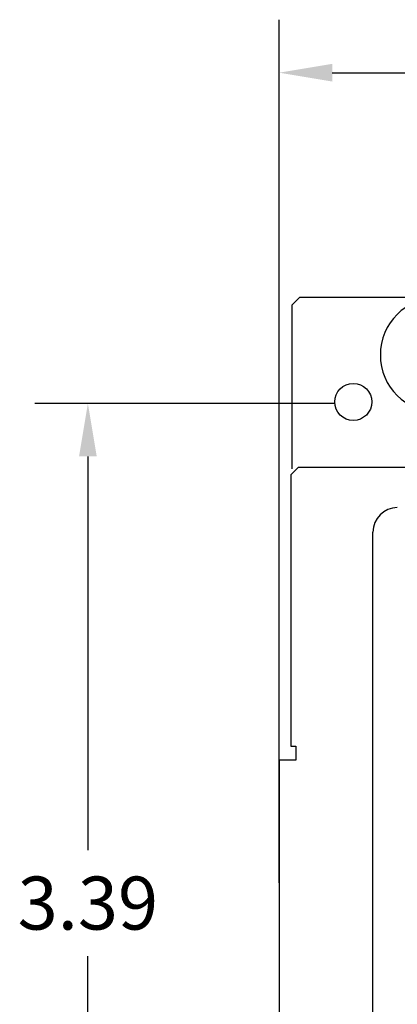
# Model space of a CAD drawing. Extents: x 0.5 to 12.7, y 1.4 to 7.4.
# Drawn here: x 5.2 to 6.5, y 4.1 to 7.4 of the extents above; entities that cross this region are included whole.
import ezdxf

# ---------------------------------------------------------------- set-up
doc = ezdxf.new("R2010")
doc.units = 0
doc.header["$MEASUREMENT"] = 0
doc.layers.get('0').update_dxf_attribs({"linetype": 'CONTINUOUS'})

msp = doc.modelspace()

# ---------------------------------------------------------------- linework, layer by layer
for p, q in [((6.1121, 4.4779), (6.1121, 7.4089)), ((6.2921, 7.2289), (6.7735, 7.2289)), ((6.1804, 6.4654), (6.1554, 6.4404)), ((8.0304, 6.4654), (6.1804, 6.4654)), ((6.1554, 5.9469), (6.1554, 6.4404)), ((6.3009, 6.106), (5.2823, 6.106)), ((5.4623, 5.926), (5.4623, 4.5892)), ((6.1554, 5.8834), (6.1554, 5.9469)), ((6.1765, 5.8883), (6.1515, 5.8633)), ((8.0554, 5.8883), (6.1765, 5.8883)), ((6.1515, 5.8633), (6.1515, 4.9418)), ((6.4302, 3.1616), (6.4302, 5.6692)), ((6.1515, 4.9418), (6.1688, 4.9418)), ((6.1688, 4.9418), (6.1688, 4.8945)), ((6.1121, 4.8945), (6.1121, 3.9363)), ((6.1515, 4.8945), (6.1121, 4.8945)), ((6.1688, 4.8945), (6.1515, 4.8945)), ((5.4623, 2.8924), (5.4623, 4.2292))]:
    msp.add_line(p, q)
msp.add_circle((6.3634, 6.111), 0.063)
for centre, radius, end in [((6.6504, 6.2704), 0.195, 270), ((6.5129, 5.6692), 0.0828, 180)]:
    msp.add_arc(centre, radius, 90, end)
for points in [[(6.2921, 7.2589), (6.2921, 7.1989), (6.1121, 7.2289)], [(5.4323, 5.926), (5.4923, 5.926), (5.4623, 6.106)]]:
    msp.add_solid(points)

# ---------------------------------------------------------------- texts
at = {"insert": (5.4623, 4.4092), "char_height": 0.18, "attachment_point": 5}
msp.add_mtext('\\A1;3.39', dxfattribs=at)

doc.saveas('drawing.dxf')
